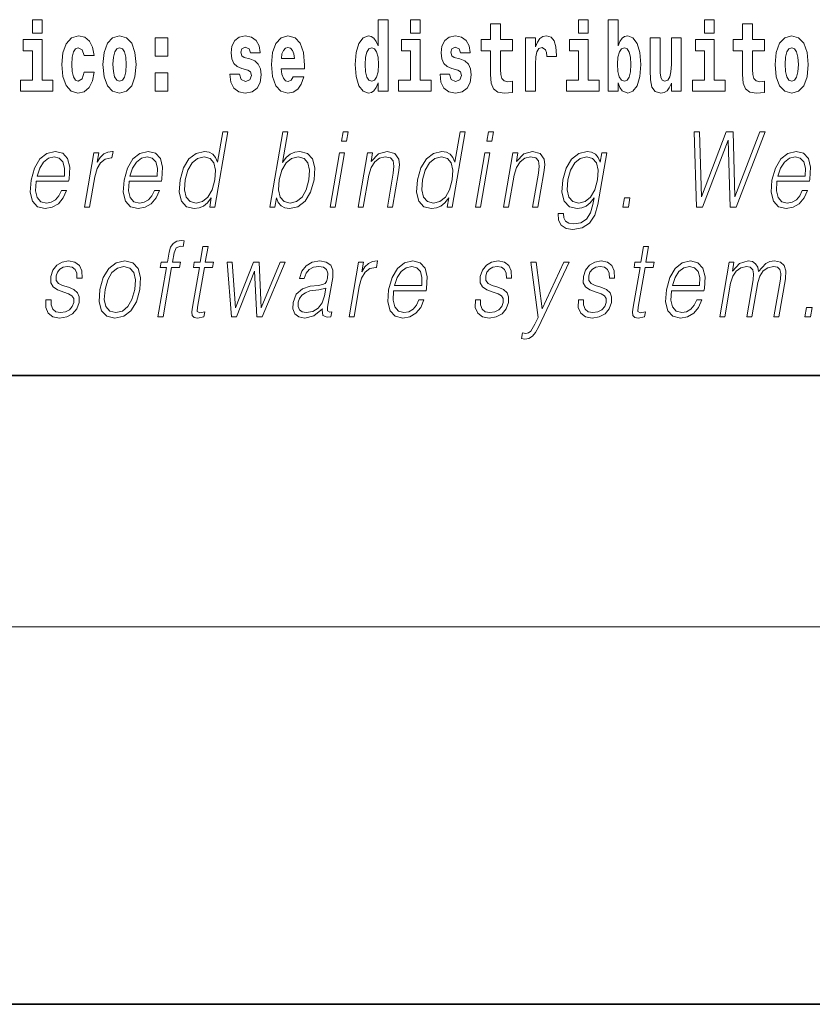
# Model space of a CAD drawing. Extents: x 0 to 210, y 0 to 297.
# Drawn here: x 96 to 109, y 0 to 16 of the extents above; entities that cross this region are included whole.
import ezdxf

# ---------------------------------------------------------------- set-up
doc = ezdxf.new("R2010")
doc.units = 0

msp = doc.modelspace()

# ---------------------------------------------------------------- linework, layer by layer
at = {"color": 7, "lineweight": 35}
for p, q in [((20, 10), (200, 10)), ((20, 10), (200, 10)), ((0, 0), (210, 0))]:
    msp.add_line(p, q, dxfattribs=at)
at = {"color": 7, "lineweight": 13}
msp.add_line((204, 6), (16, 6), dxfattribs=at)
for points in [[(101.972031, 14.648399), (101.972031, 14.516844), (102.130692, 14.516844), (102.130692, 15.654884), (101.972031, 15.654884), (101.972031, 15.238026), (101.93985, 15.309351), (101.90435, 15.360071), (101.86441, 15.388601), (101.81781, 15.398111), (101.733482, 15.366411), (101.666916, 15.277651), (101.623642, 15.134999), (101.608109, 14.943213), (101.623642, 14.749841), (101.666916, 14.605604), (101.733482, 14.516844), (101.81781, 14.486729), (101.865517, 14.496239), (101.905457, 14.524769), (101.93985, 14.575489)], [(102.486839, 15.654884), (102.486839, 15.439322), (102.64328, 15.439322), (102.64328, 15.654884)], [(105.158546, 15.654884), (105.158546, 15.439322), (105.314987, 15.439322), (105.314987, 15.654884)], [(105.628983, 15.654884), (105.628983, 14.516844), (105.787643, 14.516844), (105.787643, 14.6484), (105.81871, 14.575489), (105.853104, 14.524769), (105.941864, 14.486729), (106.025078, 14.516844), (106.091644, 14.605605), (106.134918, 14.749841), (106.151566, 14.943213), (106.134918, 15.134999), (106.091644, 15.277651), (106.025078, 15.366411), (105.941864, 15.398112), (105.893044, 15.388602), (105.853104, 15.360071), (105.81871, 15.309351), (105.787643, 15.238026), (105.787643, 15.654884)], [(107.162323, 15.654884), (107.162323, 15.439322), (107.318771, 15.439322), (107.318771, 15.654884)], [(96.475517, 15.654883), (96.475517, 15.439322), (96.631958, 15.439322), (96.631958, 15.654883)], [(104.107834, 15.339466), (103.918106, 15.339466), (103.918106, 15.588314), (103.761673, 15.588314), (103.761673, 15.339466), (103.612991, 15.339466), (103.612991, 15.161944), (103.761673, 15.161944), (103.761673, 14.783126), (103.771652, 14.646815), (103.807159, 14.554884), (103.87484, 14.504164), (103.981354, 14.486729), (104.107834, 14.494654), (104.107834, 14.675345), (104.034607, 14.669005), (103.974701, 14.681685), (103.939194, 14.719726), (103.922546, 14.781541), (103.918106, 14.863962), (103.918106, 15.161944), (104.107834, 15.161944)], [(108.115402, 15.339467), (107.925674, 15.339466), (107.925674, 15.588314), (107.769226, 15.588314), (107.769226, 15.339466), (107.62056, 15.339466), (107.62056, 15.161945), (107.769226, 15.161945), (107.769226, 14.783127), (107.779221, 14.646815), (107.81472, 14.554885), (107.882401, 14.504164), (107.988914, 14.486729), (108.115402, 14.494654), (108.115402, 14.675345), (108.042175, 14.669005), (107.982254, 14.681685), (107.946754, 14.719726), (107.930115, 14.781542), (107.925674, 14.863962), (107.925674, 15.161945), (108.115402, 15.161945)], [(97.300995, 14.821166), (97.269928, 14.716555), (97.20668, 14.678514), (97.162308, 14.694365), (97.129021, 14.745085), (97.109047, 14.829091), (97.102386, 14.944798), (97.109047, 15.058918), (97.130127, 15.142924), (97.163414, 15.19206), (97.20668, 15.209495), (97.269928, 15.176209), (97.299881, 15.085863), (97.456322, 15.085863), (97.433029, 15.215835), (97.383095, 15.314105), (97.307648, 15.375921), (97.210014, 15.398111), (97.09906, 15.364826), (97.01474, 15.272895), (96.960373, 15.128658), (96.942619, 14.940042), (96.960373, 14.753011), (97.011414, 14.610359), (97.092407, 14.518428), (97.200027, 14.486728), (97.302101, 14.510503), (97.380875, 14.575489), (97.433029, 14.681684), (97.456322, 14.821166)], [(97.598343, 14.941628), (97.616096, 14.746671), (97.668243, 14.604019), (97.75145, 14.516843), (97.862404, 14.486728), (97.972244, 14.516843), (98.055458, 14.604019), (98.107605, 14.746671), (98.126465, 14.941628), (98.107605, 15.134999), (98.055458, 15.279235), (97.971138, 15.366411), (97.861298, 15.398111), (97.75145, 15.366411), (97.668243, 15.279235), (97.616096, 15.134998)], [(98.428253, 15.367996), (98.428253, 15.076353), (98.632401, 15.076353), (98.632401, 15.367996)], [(99.899467, 14.854451), (99.942734, 14.824336), (99.958267, 14.767276), (99.933861, 14.697536), (99.862854, 14.670589), (99.795174, 14.702291), (99.768539, 14.791051), (99.617645, 14.791051), (99.633179, 14.661079), (99.680893, 14.564394), (99.757446, 14.507334), (99.86174, 14.486728), (99.96936, 14.507334), (100.048141, 14.564394), (100.096954, 14.656324), (100.113602, 14.779956), (100.101395, 14.875056), (100.068108, 14.947968), (100.011528, 15.000273), (99.931641, 15.031973), (99.8451, 15.052578), (99.804047, 15.079523), (99.788513, 15.136584), (99.807373, 15.19206), (99.85952, 15.215835), (99.920547, 15.190475), (99.944954, 15.128659), (100.096954, 15.128659), (100.096954, 15.131829), (100.080315, 15.23961), (100.033714, 15.323616), (99.959381, 15.377506), (99.86174, 15.396526), (99.764107, 15.377506), (99.6931, 15.322031), (99.648712, 15.23644), (99.634293, 15.125489), (99.645386, 15.033558), (99.678673, 14.960648), (99.731934, 14.908342), (99.805161, 14.878226)], [(100.623978, 14.745086), (100.590691, 14.691195), (100.542984, 14.672174), (100.500816, 14.684855), (100.467529, 14.722896), (100.443123, 14.786296), (100.43203, 14.873471), (100.803711, 14.873472), (100.804825, 14.930532), (100.787071, 15.131829), (100.734924, 15.279236), (100.651711, 15.367996), (100.538544, 15.398111), (100.430923, 15.366411), (100.347702, 15.277651), (100.294449, 15.133414), (100.276695, 14.943213), (100.294449, 14.749841), (100.347702, 14.605604), (100.428703, 14.516844), (100.535217, 14.486729), (100.623978, 14.502579), (100.694984, 14.548544), (100.749352, 14.627794), (100.790405, 14.745086)], [(103.23909, 14.854452), (103.282364, 14.824336), (103.297897, 14.767276), (103.273483, 14.697536), (103.202477, 14.67059), (103.134796, 14.702291), (103.10817, 14.791051), (102.957275, 14.791051), (102.972809, 14.66108), (103.020515, 14.564394), (103.097076, 14.507334), (103.20137, 14.486729), (103.30899, 14.507334), (103.387764, 14.564394), (103.436584, 14.656325), (103.453224, 14.779956), (103.441025, 14.875057), (103.40773, 14.947968), (103.351151, 15.000273), (103.271263, 15.031974), (103.184723, 15.052579), (103.143669, 15.079524), (103.128136, 15.136584), (103.147003, 15.19206), (103.199142, 15.215836), (103.26017, 15.190475), (103.284576, 15.128659), (103.436584, 15.128659), (103.436584, 15.131829), (103.419937, 15.239611), (103.373337, 15.323616), (103.299004, 15.377506), (103.20137, 15.396526), (103.103729, 15.377506), (103.032722, 15.322031), (102.988342, 15.236441), (102.973915, 15.125489), (102.985016, 15.033558), (103.018295, 14.960648), (103.071556, 14.908342), (103.144783, 14.878227)], [(104.317535, 15.367996), (104.317535, 14.516844), (104.47731, 14.516844), (104.47731, 14.949553), (104.480637, 15.063674), (104.497276, 15.146094), (104.528343, 15.196815), (104.579376, 15.214251), (104.635971, 15.177794), (104.651505, 15.134999), (104.657043, 15.076354), (104.657043, 15.071599), (104.811264, 15.071599), (104.811264, 15.085864), (104.801285, 15.222176), (104.77243, 15.318861), (104.722504, 15.375921), (104.650391, 15.396527), (104.592697, 15.385431), (104.546097, 15.353731), (104.507263, 15.299841), (104.47731, 15.223761), (104.47731, 15.367996)], [(106.793968, 14.516844), (106.793968, 15.367997), (106.635307, 15.367997), (106.635307, 14.944798), (106.629761, 14.827507), (106.613113, 14.745086), (106.580948, 14.695951), (106.53212, 14.6801), (106.488853, 14.694366), (106.46666, 14.738746), (106.458893, 14.810072), (106.457787, 14.906757), (106.457787, 15.367996), (106.299126, 15.367996), (106.299126, 14.851282), (106.303566, 14.697536), (106.32576, 14.583415), (106.376793, 14.513674), (106.468887, 14.488314), (106.522141, 14.497824), (106.566513, 14.524769), (106.603134, 14.573905), (106.635307, 14.646815), (106.635307, 14.516844)], [(108.285156, 14.941628), (108.302902, 14.746672), (108.355057, 14.60402), (108.438263, 14.516844), (108.549217, 14.486729), (108.659058, 14.516844), (108.742271, 14.60402), (108.794418, 14.746672), (108.813278, 14.941628), (108.794418, 15.135), (108.742271, 15.279236), (108.657951, 15.366412), (108.548111, 15.398112), (108.438263, 15.366412), (108.355057, 15.279236), (108.302902, 15.135)], [(96.802826, 14.69278), (96.631958, 14.69278), (96.631958, 15.339466), (96.331284, 15.339465), (96.331284, 15.161943), (96.475517, 15.161944), (96.475517, 14.69278), (96.285789, 14.69278), (96.285789, 14.516843), (96.802826, 14.516843)], [(97.862404, 15.209495), (97.906784, 15.19206), (97.940071, 15.141339), (97.960037, 15.057333), (97.967804, 14.943213), (97.960037, 14.827506), (97.940071, 14.743501), (97.906784, 14.69278), (97.862404, 14.676929), (97.816917, 14.69278), (97.78363, 14.745086), (97.763657, 14.830676), (97.757004, 14.949553), (97.763657, 15.060503), (97.784737, 15.141339), (97.818024, 15.19206)], [(100.641724, 15.036728), (100.435356, 15.036728), (100.444237, 15.109639), (100.467529, 15.165114), (100.49971, 15.199985), (100.538544, 15.212665), (100.57959, 15.199985), (100.611771, 15.166699), (100.631744, 15.111224)], [(101.871063, 15.20791), (101.91655, 15.190475), (101.949837, 15.141339), (101.972031, 15.057334), (101.979797, 14.943213), (101.972031, 14.827506), (101.949837, 14.743501), (101.915443, 14.69278), (101.871063, 14.67693), (101.827789, 14.69278), (101.79451, 14.743501), (101.773422, 14.827506), (101.766769, 14.943213), (101.773422, 15.057333), (101.79451, 15.139754), (101.827789, 15.190475)], [(102.814148, 14.69278), (102.64328, 14.69278), (102.64328, 15.339466), (102.342606, 15.339466), (102.342606, 15.161944), (102.486839, 15.161944), (102.486839, 14.69278), (102.297119, 14.69278), (102.297119, 14.516844), (102.814148, 14.516844)], [(105.485855, 14.69278), (105.314987, 14.69278), (105.314987, 15.339466), (105.014313, 15.339466), (105.014313, 15.161944), (105.158546, 15.161944), (105.158546, 14.69278), (104.968826, 14.69278), (104.968826, 14.516844), (105.485855, 14.516844)], [(105.888611, 15.207911), (105.930771, 15.190475), (105.96405, 15.139754), (105.985138, 15.057334), (105.992905, 14.943213), (105.985138, 14.827507), (105.96405, 14.743501), (105.930771, 14.69278), (105.888611, 14.67693), (105.84201, 14.69278), (105.807617, 14.745086), (105.78653, 14.830677), (105.779877, 14.949553), (105.78653, 15.060504), (105.808716, 15.141339), (105.843117, 15.190475)], [(107.489632, 14.69278), (107.318771, 14.69278), (107.318771, 15.339466), (107.018089, 15.339466), (107.018089, 15.161945), (107.162323, 15.161945), (107.162323, 14.69278), (106.972603, 14.69278), (106.972603, 14.516844), (107.489632, 14.516844)], [(108.549217, 15.209496), (108.593597, 15.19206), (108.626884, 15.14134), (108.646851, 15.057334), (108.654617, 14.943213), (108.646851, 14.827507), (108.626884, 14.743502), (108.593597, 14.69278), (108.549217, 14.67693), (108.503723, 14.69278), (108.470444, 14.745087), (108.45047, 14.830677), (108.443817, 14.949553), (108.45047, 15.060504), (108.471558, 15.14134), (108.504837, 15.19206)], [(98.428253, 14.808486), (98.428253, 14.516843), (98.632401, 14.516843), (98.632401, 14.808486)], [(99.584106, 13.873855), (99.50399, 13.873855), (99.419945, 13.38985), (99.388634, 13.463284), (99.344788, 13.518361), (99.284874, 13.550072), (99.2108, 13.561754), (99.078445, 13.530044), (98.965622, 13.441587), (98.877937, 13.298055), (98.82325, 13.106122), (98.810989, 12.912519), (98.847778, 12.770656), (98.926926, 12.680531), (99.047218, 12.650489), (99.125351, 12.662172), (99.195992, 12.692214), (99.261345, 12.745621), (99.321114, 12.820725), (99.295609, 12.673855), (99.375725, 12.673855)], [(100.251106, 12.673855), (100.331223, 12.673855), (100.3573, 12.824063), (100.385651, 12.74896), (100.430832, 12.693883), (100.490746, 12.662172), (100.564827, 12.650489), (100.698219, 12.680531), (100.812675, 12.770656), (100.900063, 12.912519), (100.956375, 13.106122), (100.96701, 13.298055), (100.930511, 13.441587), (100.848404, 13.530044), (100.728409, 13.561754), (100.648933, 13.550072), (100.576378, 13.516692), (100.51207, 13.461616), (100.454971, 13.386511), (100.539597, 13.873855), (100.459488, 13.873855)], [(101.391815, 13.723646), (101.471924, 13.723646), (101.498009, 13.873855), (101.4179, 13.873855)], [(103.358765, 13.873855), (103.278648, 13.873855), (103.194603, 13.38985), (103.1633, 13.463284), (103.119453, 13.518361), (103.059532, 13.550072), (102.985458, 13.561754), (102.853104, 13.530044), (102.74028, 13.441587), (102.652603, 13.298055), (102.597908, 13.106122), (102.585648, 12.912519), (102.622437, 12.770656), (102.701584, 12.680531), (102.821877, 12.650489), (102.900009, 12.662172), (102.97065, 12.692214), (103.036003, 12.745621), (103.095779, 12.820725), (103.070274, 12.673855), (103.150383, 12.673855)], [(103.702271, 13.723646), (103.782387, 13.723646), (103.808472, 13.873855), (103.728363, 13.873855)], [(107.035614, 12.673855), (107.130417, 12.673855), (107.537247, 13.740336), (107.569687, 12.673855), (107.665825, 12.673855), (108.126556, 13.873855), (108.042435, 13.873855), (107.646446, 12.839085), (107.616508, 13.873855), (107.508362, 13.873855), (107.116379, 12.839085), (107.082436, 13.873855), (106.995651, 13.873855)], [(96.536301, 13.087763), (97.053024, 13.087763), (97.058823, 13.121142), (97.069916, 13.308069), (97.03656, 13.446595), (96.95787, 13.531713), (96.840256, 13.561754), (96.706573, 13.530044), (96.596413, 13.441587), (96.509781, 13.296386), (96.456131, 13.102784), (96.442825, 12.910851), (96.478279, 12.768987), (96.557716, 12.680531), (96.679344, 12.650489), (96.792595, 12.672186), (96.889236, 12.728931), (96.966599, 12.820725), (97.018173, 12.940892), (96.938065, 12.940892), (96.899246, 12.855774), (96.844177, 12.792353), (96.77713, 12.752297), (96.700043, 12.738945), (96.611687, 12.760642), (96.552803, 12.82907), (96.525955, 12.935885), (96.535431, 13.082756)], [(96.550507, 13.169543), (96.59256, 13.296386), (96.654472, 13.391519), (96.733002, 13.451602), (96.823563, 13.473299), (96.903908, 13.451602), (96.960526, 13.393188), (96.986435, 13.296386), (96.984444, 13.169543)], [(97.304016, 12.673855), (97.384125, 12.673855), (97.46759, 13.154523), (97.503838, 13.286372), (97.559082, 13.381504), (97.634354, 13.43825), (97.729965, 13.458278), (97.740646, 13.458278), (97.758614, 13.561754), (97.749268, 13.561754), (97.676468, 13.550072), (97.612503, 13.52003), (97.554878, 13.464953), (97.505493, 13.388181), (97.531868, 13.540058), (97.45443, 13.540058)], [(98.013855, 13.087763), (98.530579, 13.087763), (98.536369, 13.121142), (98.54747, 13.308069), (98.514114, 13.446595), (98.435425, 13.531713), (98.31781, 13.561754), (98.18412, 13.530044), (98.073959, 13.441587), (97.987328, 13.296386), (97.933685, 13.102784), (97.92038, 12.910851), (97.955833, 12.768987), (98.035271, 12.680531), (98.156898, 12.650489), (98.270149, 12.672186), (98.366791, 12.728931), (98.444153, 12.820725), (98.495728, 12.940892), (98.415619, 12.940892), (98.376801, 12.855774), (98.321724, 12.792353), (98.254684, 12.752297), (98.177597, 12.738945), (98.089233, 12.760642), (98.03035, 12.82907), (98.00351, 12.935885), (98.012985, 13.082756)], [(98.028061, 13.169543), (98.070114, 13.296386), (98.132027, 13.391519), (98.210556, 13.451602), (98.301109, 13.473299), (98.381462, 13.451602), (98.43808, 13.393188), (98.463989, 13.296386), (98.46199, 13.169543)], [(98.906029, 13.106122), (98.94796, 13.263006), (99.014687, 13.378166), (99.101631, 13.448264), (99.206116, 13.473299), (99.300575, 13.448264), (99.361839, 13.378166), (99.388573, 13.263006), (99.37735, 13.106122), (99.333794, 12.947568), (99.268402, 12.832408), (99.181458, 12.762311), (99.078598, 12.738945), (98.982513, 12.762311), (98.921539, 12.834078), (98.894806, 12.949237)], [(100.402275, 13.106122), (100.444206, 13.263006), (100.510933, 13.378166), (100.596542, 13.448264), (100.701027, 13.473299), (100.795486, 13.448264), (100.85675, 13.378166), (100.883484, 13.263006), (100.873596, 13.106122), (100.83004, 12.947568), (100.763313, 12.832408), (100.676369, 12.762311), (100.573509, 12.738945), (100.47876, 12.762311), (100.416458, 12.834078), (100.389717, 12.949237)], [(101.209518, 12.673855), (101.289635, 12.673855), (101.440048, 13.540058), (101.35994, 13.540058)], [(101.656563, 12.673855), (101.736671, 12.673855), (101.825356, 13.184565), (101.860909, 13.304731), (101.919571, 13.396525), (101.996185, 13.453271), (102.086456, 13.473299), (102.169006, 13.456609), (102.214012, 13.408208), (102.225464, 13.328096), (102.213768, 13.214606), (102.119873, 12.673855), (102.199982, 12.673855), (102.295914, 13.226289), (102.312775, 13.346456), (102.30497, 13.439919), (102.237549, 13.528375), (102.117836, 13.561754), (101.977364, 13.521699), (101.860359, 13.401532), (101.884415, 13.540058), (101.806976, 13.540058)], [(102.680687, 13.106122), (102.722618, 13.263006), (102.789352, 13.378166), (102.876289, 13.448264), (102.980774, 13.473299), (103.075233, 13.448264), (103.136497, 13.378166), (103.163231, 13.263006), (103.152008, 13.106122), (103.108459, 12.947568), (103.04306, 12.832408), (102.956116, 12.762311), (102.853256, 12.738945), (102.757179, 12.762311), (102.696205, 12.834078), (102.669472, 12.949237)], [(103.519981, 12.673855), (103.600098, 12.673855), (103.750504, 13.540058), (103.670395, 13.540058)], [(103.967018, 12.673855), (104.047127, 12.673855), (104.135811, 13.184565), (104.171371, 13.304731), (104.230034, 13.396525), (104.306648, 13.453271), (104.396912, 13.473299), (104.479462, 13.456609), (104.52446, 13.408208), (104.535927, 13.328096), (104.524231, 13.214606), (104.430328, 12.673855), (104.510437, 12.673855), (104.606369, 13.226289), (104.62323, 13.346456), (104.615425, 13.439919), (104.548004, 13.528375), (104.428291, 13.561754), (104.287819, 13.521699), (104.170815, 13.401532), (104.19487, 13.540058), (104.117432, 13.540058)], [(105.611252, 13.540058), (105.531143, 13.540058), (105.505066, 13.38985), (105.472702, 13.464953), (105.427238, 13.518361), (105.367325, 13.550072), (105.294579, 13.561754), (105.162231, 13.530044), (105.050446, 13.439919), (104.962769, 13.296386), (104.908363, 13.106122), (104.896111, 12.912519), (104.932892, 12.770656), (105.013382, 12.680531), (105.136337, 12.650489), (105.211807, 12.662172), (105.28244, 12.692214), (105.346466, 12.745621), (105.406525, 12.822394), (105.38797, 12.715579), (105.34877, 12.582061), (105.285233, 12.48526), (105.196304, 12.426846), (105.084679, 12.406817), (105.007935, 12.4185), (104.953644, 12.45188), (104.923912, 12.503618), (104.919769, 12.572046), (104.83699, 12.572046), (104.843048, 12.46857), (104.885223, 12.388458), (104.961685, 12.33672), (105.070656, 12.318361), (105.21682, 12.345065), (105.332672, 12.420169), (105.41716, 12.545343), (105.468666, 12.718918)], [(104.99115, 13.106122), (105.034409, 13.263006), (105.099808, 13.378166), (105.186752, 13.448264), (105.291229, 13.473299), (105.384354, 13.448264), (105.44696, 13.378166), (105.472351, 13.263006), (105.462463, 13.106122), (105.41758, 12.947568), (105.350845, 12.832408), (105.265244, 12.762311), (105.163712, 12.738945), (105.070305, 12.762311), (105.007996, 12.834078), (104.979927, 12.949237)], [(108.315582, 13.087763), (108.832306, 13.087763), (108.838104, 13.121142), (108.849197, 13.308069), (108.815842, 13.446595), (108.737152, 13.531713), (108.619537, 13.561754), (108.485847, 13.530044), (108.375687, 13.441587), (108.289062, 13.296386), (108.235413, 13.102784), (108.222107, 12.910851), (108.257553, 12.768987), (108.336998, 12.680531), (108.458618, 12.650489), (108.571877, 12.672186), (108.668518, 12.728931), (108.74588, 12.820725), (108.797455, 12.940892), (108.717346, 12.940892), (108.678528, 12.855774), (108.623451, 12.792353), (108.556412, 12.752297), (108.479324, 12.738945), (108.390961, 12.760642), (108.332085, 12.82907), (108.305237, 12.935885), (108.314713, 13.082756)], [(108.329788, 13.169543), (108.371841, 13.296386), (108.433762, 13.391519), (108.512283, 13.451602), (108.602837, 13.473299), (108.683189, 13.451602), (108.739807, 13.393188), (108.765717, 13.296386), (108.763718, 13.169543)], [(105.863815, 12.673855), (105.951942, 12.673855), (105.977737, 12.822394), (105.889618, 12.822394)], [(98.472977, 10.932244), (98.553085, 10.932244), (98.689301, 11.716667), (98.814812, 11.716667), (98.82901, 11.798447), (98.703506, 11.798447), (98.729294, 11.946987), (98.760857, 12.028767), (98.829582, 12.05547), (98.872482, 12.048795), (98.888138, 12.13892), (98.84761, 12.143927), (98.772148, 12.132244), (98.715614, 12.098865), (98.674759, 12.04045), (98.650925, 11.957001), (98.62339, 11.798447), (98.521919, 11.798447), (98.507713, 11.716667), (98.609192, 11.716667)], [(99.268494, 12.047126), (99.188385, 12.047126), (99.145203, 11.798447), (99.0504, 11.798447), (99.036201, 11.716667), (99.130997, 11.716667), (99.021446, 11.085791), (99.011833, 11.007348), (99.018288, 10.952271), (99.046455, 10.92223), (99.100502, 10.910547), (99.202499, 10.928906), (99.216408, 11.009017), (99.136063, 10.992328), (99.097107, 11.014025), (99.101562, 11.085791), (99.211105, 11.716667), (99.339287, 11.716667), (99.353493, 11.798447), (99.225311, 11.798447)], [(106.274643, 12.047126), (106.194534, 12.047126), (106.151352, 11.798448), (106.056549, 11.798448), (106.042351, 11.716667), (106.137146, 11.716667), (106.027603, 11.085791), (106.017982, 11.007348), (106.024445, 10.952272), (106.052597, 10.922231), (106.106651, 10.910547), (106.208649, 10.928906), (106.222557, 11.009018), (106.142212, 10.992328), (106.103256, 11.014025), (106.107712, 11.085791), (106.217262, 11.716667), (106.345444, 11.716667), (106.359634, 11.798448), (106.231461, 11.798448)], [(96.691223, 11.20262), (96.690094, 11.080784), (96.728607, 10.987321), (96.802872, 10.930575), (96.90992, 10.908878), (97.022888, 10.928906), (97.114365, 10.978975), (97.181389, 11.057418), (97.217468, 11.157557), (97.219772, 11.247683), (97.193977, 11.314442), (97.136955, 11.362842), (97.048828, 11.401229), (96.957619, 11.429602), (96.892067, 11.459643), (96.856125, 11.506374), (96.854767, 11.583148), (96.87426, 11.641562), (96.913368, 11.689963), (96.967987, 11.720005), (97.035446, 11.731688), (97.10656, 11.718336), (97.154922, 11.681618), (97.180832, 11.623203), (97.183235, 11.544762), (97.266014, 11.544762), (97.261978, 11.659922), (97.224976, 11.746709), (97.152802, 11.800116), (97.052139, 11.820144), (96.94986, 11.800116), (96.866394, 11.750047), (96.803078, 11.669935), (96.769669, 11.569797), (96.767548, 11.472995), (96.804306, 11.407905), (96.873344, 11.359504), (96.976166, 11.321117), (97.051636, 11.294414), (97.105461, 11.266041), (97.134262, 11.224317), (97.134979, 11.159225), (97.110031, 11.092466), (97.065292, 11.042397), (97.002083, 11.009017), (96.92128, 10.997334), (96.849113, 11.012355), (96.798943, 11.05408), (96.772865, 11.11917), (96.774002, 11.20262)], [(97.549568, 11.364511), (97.53598, 11.170909), (97.573807, 11.027376), (97.658585, 10.93892), (97.788513, 10.910547), (97.928589, 10.940589), (98.043793, 11.027376), (98.130135, 11.170909), (98.186455, 11.364511), (98.197372, 11.558113), (98.160591, 11.699977), (98.075813, 11.788433), (97.946465, 11.820144), (97.806107, 11.788433), (97.690605, 11.699977), (97.602921, 11.556444)], [(99.639435, 10.932244), (99.723549, 10.932244), (100.008217, 11.656584), (100.042656, 10.932244), (100.128113, 10.932244), (100.496162, 11.798447), (100.414711, 11.798447), (100.111351, 11.074108), (100.080917, 11.798447), (99.991455, 11.798447), (99.706787, 11.074108), (99.653656, 11.798447), (99.572212, 11.798447)], [(101.088234, 11.057418), (101.085915, 11.044066), (101.094299, 10.95394), (101.163849, 10.923899), (101.222717, 10.932244), (101.235756, 11.007348), (101.206093, 11.005679), (101.16655, 11.024038), (101.170601, 11.085791), (101.252617, 11.558113), (101.254677, 11.669935), (101.2211, 11.753385), (101.149399, 11.801785), (101.044434, 11.820144), (100.926132, 11.800117), (100.830826, 11.743371), (100.760719, 11.654915), (100.720695, 11.539755), (100.799469, 11.539755), (100.828651, 11.623203), (100.877808, 11.683288), (100.94397, 11.718336), (101.029076, 11.731688), (101.107155, 11.720005), (101.15448, 11.684957), (101.173706, 11.626542), (101.168564, 11.543093), (101.154236, 11.491354), (101.129288, 11.462981), (101.089005, 11.446291), (101.027641, 11.431271), (100.892853, 11.416249), (100.768692, 11.377863), (100.670837, 11.291076), (100.620193, 11.160895), (100.616913, 11.057418), (100.650024, 10.978975), (100.713425, 10.928906), (100.806374, 10.910547), (100.948647, 10.945596)], [(101.510864, 10.932244), (101.590973, 10.932244), (101.674438, 11.412911), (101.710693, 11.544762), (101.76593, 11.639894), (101.841209, 11.696639), (101.936813, 11.716667), (101.947495, 11.716667), (101.965462, 11.820144), (101.956116, 11.820144), (101.883324, 11.808461), (101.819359, 11.778419), (101.761726, 11.723343), (101.712341, 11.646569), (101.738724, 11.798447), (101.661278, 11.798447)], [(102.220703, 11.346152), (102.737427, 11.346152), (102.743225, 11.379532), (102.754318, 11.566459), (102.720963, 11.704984), (102.642273, 11.790102), (102.524658, 11.820144), (102.390976, 11.788433), (102.280815, 11.699977), (102.194183, 11.554775), (102.140533, 11.361174), (102.127228, 11.16924), (102.162682, 11.027376), (102.242119, 10.93892), (102.363747, 10.908878), (102.476997, 10.930575), (102.573639, 10.987321), (102.651001, 11.079115), (102.702576, 11.199282), (102.622467, 11.199282), (102.583649, 11.114163), (102.52858, 11.050742), (102.461533, 11.010686), (102.384445, 10.997334), (102.296089, 11.019032), (102.237206, 11.08746), (102.210358, 11.194275), (102.219833, 11.341146)], [(103.519791, 11.20262), (103.518661, 11.080784), (103.557175, 10.987321), (103.631439, 10.930575), (103.738487, 10.908878), (103.851456, 10.928906), (103.942932, 10.978975), (104.009956, 11.057418), (104.046036, 11.157557), (104.04834, 11.247683), (104.022545, 11.314442), (103.96553, 11.362843), (103.877396, 11.401229), (103.786186, 11.429602), (103.720642, 11.459643), (103.684692, 11.506375), (103.683334, 11.583148), (103.702827, 11.641562), (103.741943, 11.689963), (103.796562, 11.720005), (103.864014, 11.731688), (103.935135, 11.718336), (103.98349, 11.681619), (104.009399, 11.623204), (104.011803, 11.544762), (104.094582, 11.544762), (104.090546, 11.659922), (104.053543, 11.746709), (103.981369, 11.800117), (103.880707, 11.820144), (103.778427, 11.800117), (103.694962, 11.750047), (103.631645, 11.669935), (103.598236, 11.569797), (103.596115, 11.472995), (103.632874, 11.407905), (103.701912, 11.359505), (103.804733, 11.321117), (103.880203, 11.294414), (103.934029, 11.266041), (103.96283, 11.224317), (103.963547, 11.159226), (103.938599, 11.092466), (103.89386, 11.042397), (103.83065, 11.009017), (103.749847, 10.997334), (103.677689, 11.012356), (103.627518, 11.05408), (103.601433, 11.11917), (103.60257, 11.20262)], [(104.523483, 10.763677), (105.010262, 11.798448), (104.927483, 11.798448), (104.580124, 11.059087), (104.4842, 11.798448), (104.398743, 11.798448), (104.516296, 10.92223), (104.465424, 10.813746), (104.399567, 10.703593), (104.363922, 10.67522), (104.319458, 10.665207), (104.266747, 10.676889), (104.250809, 10.585095), (104.305435, 10.576751), (104.371552, 10.588433), (104.42675, 10.621813), (104.476944, 10.680227)], [(105.157562, 11.20262), (105.156433, 11.080784), (105.194946, 10.987321), (105.269211, 10.930575), (105.376266, 10.908878), (105.489227, 10.928906), (105.580704, 10.978975), (105.647736, 11.057418), (105.683807, 11.157557), (105.686111, 11.247683), (105.660324, 11.314442), (105.603302, 11.362843), (105.515167, 11.401229), (105.423958, 11.429602), (105.358414, 11.459643), (105.322464, 11.506375), (105.321106, 11.583148), (105.340599, 11.641562), (105.379715, 11.689963), (105.434334, 11.720005), (105.501785, 11.731688), (105.572906, 11.718336), (105.621269, 11.681619), (105.647171, 11.623204), (105.649574, 11.544762), (105.732361, 11.544762), (105.728317, 11.659922), (105.691315, 11.746709), (105.619148, 11.800117), (105.518478, 11.820144), (105.416199, 11.800117), (105.332733, 11.750047), (105.269424, 11.669935), (105.236008, 11.569797), (105.233887, 11.472995), (105.270645, 11.407905), (105.339691, 11.359505), (105.442505, 11.321117), (105.517975, 11.294414), (105.571808, 11.266041), (105.600601, 11.224317), (105.601318, 11.159226), (105.57637, 11.092466), (105.531631, 11.042397), (105.468422, 11.009017), (105.387619, 10.997334), (105.31546, 11.012356), (105.265289, 11.05408), (105.239204, 11.11917), (105.240341, 11.20262)], [(106.637344, 11.346152), (107.15406, 11.346152), (107.159859, 11.379532), (107.170952, 11.566459), (107.137596, 11.704984), (107.058914, 11.790102), (106.941292, 11.820144), (106.807602, 11.788433), (106.697449, 11.699977), (106.610817, 11.554775), (106.557167, 11.361174), (106.543869, 11.16924), (106.579315, 11.027376), (106.658752, 10.93892), (106.78038, 10.908878), (106.893631, 10.930575), (106.99028, 10.987321), (107.067635, 11.079115), (107.119217, 11.199282), (107.039101, 11.199282), (107.00029, 11.114163), (106.945206, 11.050742), (106.878174, 11.010687), (106.801086, 10.997334), (106.712723, 11.019032), (106.653839, 11.08746), (106.626991, 11.194275), (106.636475, 11.341146)], [(107.405052, 10.932244), (107.485161, 10.932244), (107.578194, 11.467988), (107.611435, 11.574803), (107.667313, 11.658253), (107.740677, 11.71166), (107.828262, 11.731688), (107.890045, 11.718336), (107.928482, 11.678281), (107.943588, 11.611521), (107.936707, 11.518058), (107.834976, 10.932244), (107.915092, 10.932244), (108.009277, 11.474665), (108.040604, 11.578141), (108.096191, 11.659922), (108.169266, 11.71166), (108.256866, 11.731688), (108.321304, 11.718336), (108.361664, 11.681619), (108.376015, 11.618196), (108.368378, 11.528071), (108.264908, 10.932244), (108.345024, 10.932244), (108.449936, 11.536417), (108.456696, 11.659922), (108.430664, 11.748378), (108.369171, 11.801785), (108.274895, 11.820144), (108.202103, 11.808461), (108.135178, 11.776751), (108.022354, 11.649908), (108.008118, 11.721674), (107.974663, 11.775082), (107.92305, 11.808461), (107.854309, 11.820144), (107.717262, 11.776751), (107.605316, 11.654915), (107.630234, 11.798448), (107.555466, 11.798448)], [(97.632347, 11.364511), (97.675613, 11.521396), (97.741013, 11.636556), (97.82795, 11.706653), (97.931107, 11.731688), (98.025558, 11.706653), (98.088158, 11.636556), (98.113556, 11.521396), (98.103668, 11.364511), (98.058777, 11.205957), (97.993675, 11.092466), (97.906738, 11.022369), (97.803871, 10.999003), (97.709129, 11.022369), (97.64653, 11.092466), (97.619507, 11.205957)], [(102.234909, 11.427933), (102.276962, 11.554775), (102.338875, 11.649907), (102.417404, 11.709991), (102.507965, 11.731688), (102.58831, 11.709991), (102.644928, 11.651577), (102.670837, 11.554775), (102.668846, 11.427933)], [(106.651543, 11.427933), (106.693596, 11.554775), (106.755516, 11.649908), (106.834045, 11.709991), (106.924591, 11.731688), (107.004944, 11.709991), (107.061562, 11.651577), (107.087479, 11.554775), (107.08548, 11.427933)], [(101.141609, 11.387877), (101.121788, 11.266041), (101.083389, 11.15255), (101.019501, 11.0691), (100.932785, 11.015694), (100.831078, 10.999003), (100.767685, 11.010686), (100.723785, 11.042397), (100.702065, 11.094135), (100.703262, 11.162564), (100.723045, 11.222648), (100.761398, 11.274385), (100.816422, 11.314442), (100.89003, 11.346152), (101.029579, 11.357835)], [(108.758682, 10.932244), (108.846802, 10.932244), (108.872597, 11.080784), (108.78447, 11.080784)]]:
    msp.add_lwpolyline(points, close=True, dxfattribs=at)

doc.saveas('drawing.dxf')
